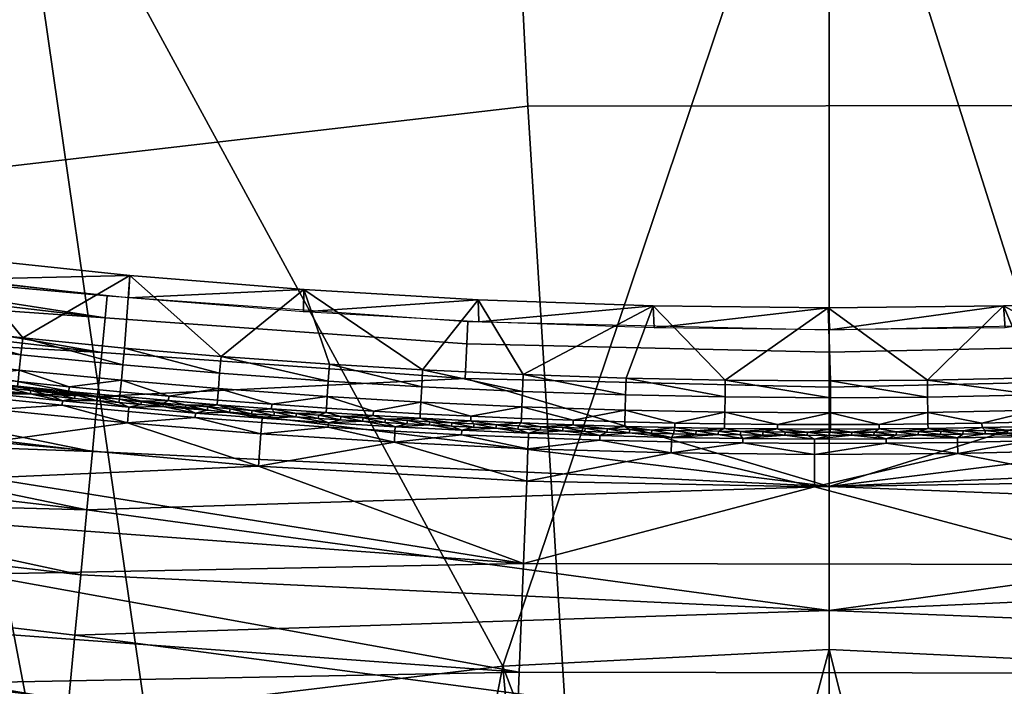
# Model space of a CAD drawing. Units: millimetres. Extents: x 211 to 623, y 77 to 561.
# Drawn here: x 373 to 427, y 132 to 169 of the extents above; entities that cross this region are included whole.
import ezdxf

# ---------------------------------------------------------------- set-up
doc = ezdxf.new("R2010")
doc.units = ezdxf.units.MM
doc.layers.add('PREDEFINITO', color=7, linetype='Continuous')

msp = doc.modelspace()

# ---------------------------------------------------------------- meshes
at = {"layer": 'PREDEFINITO'}
mesh = msp.add_polyface(dxfattribs=at)
corners = [(398.681, 200.879, 33.991), (400.522, 164.128, 33.563), (367.406, 160.3, 33.426), (362.708, 197.714, 33.825), (397.446, 231.778, 34.258), (360.11, 229.455, 34.076), (396.39, 264.732, 34.447), (358.13, 263.461, 34.257), (395.583, 298.461, 34.539), (356.702, 298.202, 34.345), (395.053, 335.798, 34.52), (355.869, 335.954, 34.327), (435.116, 200.903, 33.993), (433.315, 164.158, 33.564), (436.326, 231.796, 34.259), (437.363, 264.742, 34.448), (438.157, 298.463, 34.54), (438.677, 335.797, 34.521), (470.967, 197.776, 33.829), (466.309, 160.375, 33.429), (473.55, 229.501, 34.08), (475.522, 263.486, 34.261), (476.947, 298.207, 34.35), (477.779, 335.951, 34.331), (508.835, 173.421, 33.335), (511.855, 192.848, 33.492), (513.772, 209.317, 33.607), (515.255, 225.87, 33.706), (516.459, 243.616, 33.794), (517.48, 261.496, 33.863), (518.939, 297.801, 33.941), (519.603, 336.183, 33.925), (417.118, 186.679, 39.777), (371.868, 183.477, 39.642), (399.147, 133.338, 39.026), (417.118, 241.993, 40.272), (367.443, 240.14, 40.113), (417.118, 298.5, 40.487), (364.82, 298.262, 40.321), (417.118, 359.596, 40.39), (363.817, 359.704, 40.226), (459.509, 183.806, 39.657), (433.975, 133.438, 39.029), (463.759, 240.331, 40.131), (466.316, 298.286, 40.34), (467.312, 359.694, 40.245), (503.297, 150.066, 39.033), (509.585, 177.182, 39.287), (516.065, 236.474, 39.681), (519.011, 297.793, 39.861), (519.679, 359.889, 39.778)]
mesh.append_faces([[corners[k] for k in face] for face in [(0, 1, 2, 3), (4, 0, 3, 5), (6, 4, 5, 7), (8, 6, 7, 9), (10, 8, 9, 11), (12, 13, 1, 0), (14, 12, 0, 4), (15, 14, 4, 6), (16, 15, 6, 8), (17, 16, 8, 10), (18, 19, 13, 12), (20, 18, 12, 14), (21, 20, 14, 15), (22, 21, 15, 16), (23, 22, 16, 17), (24, 18, 25), (18, 24, 19), (26, 20, 27), (18, 26, 25), (20, 26, 18), (28, 21, 29), (20, 28, 27), (21, 28, 20), (30, 29, 21, 22), (31, 30, 22, 23), (32, 33, 34), (35, 36, 33, 32), (37, 38, 36, 35), (39, 40, 38, 37), (41, 32, 42), (43, 35, 32, 41), (44, 37, 35, 43), (45, 39, 37, 44), (46, 47, 41), (48, 43, 41, 47), (49, 44, 43, 48), (50, 45, 44, 49)]])
mesh = msp.add_polyface(dxfattribs=at)
corners = [(400.522, 164.128, 33.563), (402.576, 131.087, 33.071), (373.673, 127.586, 32.975), (367.406, 160.3, 33.426), (433.315, 164.158, 33.564), (431.311, 131.114, 33.072), (466.309, 160.375, 33.429), (460.108, 127.655, 32.977), (499.432, 137.969, 32.981), (504.463, 154.45, 33.158), (493.318, 122.321, 32.788), (508.835, 173.421, 33.335), (520.927, 143.15, 32.904), (517.709, 135.056, 32.827), (510.174, 119.715, 32.665), (394.296, 98.026, 32.474), (417.242, 97.478, 32.466), (447.166, 98.435, 32.476), (476.496, 101.225, 32.489), (504.036, 105.54, 32.473), (379.45, 130.979, 38.961), (359.881, 127.96, 38.865), (377.177, 103.188, 38.479), (409.533, 105.929, 38.55), (417.118, 106.08, 38.553), (417.118, 134.253, 39.049), (399.147, 133.338, 39.026), (401.651, 105.508, 38.54), (393.516, 104.868, 38.525), (417.118, 186.679, 39.777), (371.868, 183.477, 39.642), (433.975, 133.438, 39.029), (431.642, 105.57, 38.542), (439.264, 104.995, 38.528), (452.393, 131.313, 38.971), (424.248, 105.946, 38.55), (459.509, 183.806, 39.657), (494.409, 124.662, 38.739), (473.109, 128.163, 38.872), (472.822, 101.358, 38.42), (455.546, 103.358, 38.484), (503.297, 150.066, 39.033), (514.442, 121.567, 38.587), (489.737, 99.487, 38.342), (525.687, 146.622, 38.827)]
mesh.append_faces([[corners[k] for k in face] for face in [(0, 1, 2, 3), (4, 5, 1, 0), (6, 7, 5, 4), (8, 6, 9), (7, 8, 10), (6, 8, 7), (6, 11, 9), (9, 12, 8), (13, 14, 10, 8), (1, 15, 2), (5, 16, 1), (7, 17, 5), (10, 18, 7), (14, 19, 10), (20, 21, 22), (23, 24, 25), (26, 27, 23), (25, 26, 23), (28, 27, 26), (26, 20, 28), (26, 25, 29), (30, 20, 26), (31, 32, 33), (34, 31, 33), (35, 32, 31), (25, 24, 35), (31, 25, 35), (31, 34, 36), (29, 25, 31), (37, 38, 39), (38, 34, 40), (38, 37, 41), (36, 34, 38), (38, 41, 36), (42, 37, 43), (44, 41, 37, 42)]])
mesh = msp.add_polyface(dxfattribs=at)
corners = [(313.205, 143.134, 32.903), (334.805, 137.969, 32.981), (316.427, 135.041, 32.826), (329.774, 154.45, 33.158), (310.288, 151.47, 32.976), (303.841, 141.79, 32.81), (300.664, 150.123, 32.876), (295.903, 149.502, 32.823), (294.616, 140.598, 32.711), (307.354, 133.727, 32.741), (298.416, 132.568, 32.651), (307.348, 117.536, 32.524), (323.969, 119.701, 32.664), (340.919, 122.321, 32.788), (296.211, 164.448, 32.979), (307.445, 160.937, 33.054), (297.576, 159.613, 32.945), (299.062, 154.836, 32.911), (373.673, 127.586, 32.975), (367.406, 160.3, 33.426), (325.402, 173.421, 33.335), (294.052, 118.365, 32.427), (301.253, 114.369, 32.432), (308.576, 111.146, 32.439), (290.038, 131.639, 32.56), (317.633, 108.197, 32.451), (340.555, 103.719, 32.485), (358.416, 101.134, 32.49), (339.828, 124.662, 38.739), (318.551, 121.391, 38.577), (343.987, 99.436, 38.339), (297.905, 118.931, 38.389), (307.475, 107.436, 38.294), (324.652, 177.182, 39.287), (299.302, 173.816, 39.019), (307.16, 146.423, 38.813), (330.94, 150.066, 39.033), (284.094, 143.572, 38.555), (359.881, 127.96, 38.865), (360.901, 101.298, 38.418), (379.45, 130.979, 38.961), (371.868, 183.477, 39.642)]
mesh.append_faces([[corners[k] for k in face] for face in [(0, 1, 2), (3, 0, 4), (1, 0, 3), (4, 0, 5, 6), (5, 7, 6), (8, 7, 5), (5, 9, 10, 8), (0, 2, 9, 5), (9, 11, 10), (12, 9, 2), (11, 9, 12), (1, 13, 12, 2), (14, 15, 16), (17, 4, 6), (15, 17, 16), (4, 17, 15), (15, 3, 4), (1, 18, 13), (19, 1, 3), (18, 1, 19), (20, 19, 3), (21, 11, 22), (22, 11, 23), (10, 11, 24), (12, 25, 11), (13, 26, 12), (18, 27, 13), (28, 29, 30), (29, 31, 32), (33, 34, 35, 36), (35, 37, 31, 29), (36, 35, 29, 28), (38, 28, 39), (36, 28, 38), (38, 40, 41), (36, 38, 41)]])
mesh = msp.add_polyface(dxfattribs=at)
corners = [(287.395, 173.559, 32.963), (286.744, 174.649, 32.959), (286.491, 175.892, 32.971), (287.031, 173.419, 32.94), (287.017, 164.582, 32.793), (287.114, 168.942, 32.741), (287.498, 168.96, 32.839), (286.943, 172.199, 32.861), (287.154, 172.261, 32.902), (287.431, 171.174, 32.896), (287.215, 171.128, 32.855), (287.364, 172.324, 32.931), (287.645, 171.219, 32.925), (287.938, 168.982, 32.909), (287.571, 172.385, 32.95), (287.857, 171.264, 32.944), (286.652, 171.01, 32.693), (286.839, 171.049, 32.756), (286.733, 168.923, 32.605), (287.027, 171.089, 32.81), (286.759, 172.144, 32.816), (287.091, 162.226, 32.858), (287.595, 163.5, 32.875), (287.983, 164.839, 32.892), (288.246, 166.232, 32.908), (288.374, 167.669, 32.923), (288.359, 169.138, 32.936), (288.194, 170.621, 32.947), (287.871, 172.111, 32.956), (287.395, 173.559, 32.963), (287.031, 173.419, 32.94), (286.659, 173.275, 32.882), (546.363, 172.1, 32.956), (546.382, 171.272, 32.944), (546.042, 170.617, 32.947), (546.299, 168.978, 32.909), (545.877, 169.134, 32.936), (545.863, 167.666, 32.923), (546.738, 168.956, 32.839), (545.991, 166.229, 32.908), (546.594, 171.227, 32.925)]
mesh.append_faces([[corners[k] for k in face] for face in [(0, 1, 2), (3, 1, 0), (4, 5, 6), (7, 8, 9, 10), (8, 11, 12, 9), (9, 6, 10), (13, 9, 12), (6, 9, 13), (11, 14, 15, 12), (5, 16, 17), (18, 16, 5), (19, 5, 17), (6, 19, 10), (5, 19, 6), (20, 7, 10, 19), (21, 4, 22), (22, 4, 23), (23, 4, 24), (24, 6, 25), (25, 13, 26), (26, 13, 27), (27, 15, 28), (28, 14, 29), (29, 14, 30), (30, 8, 31), (6, 24, 4), (7, 31, 8), (8, 30, 11), (13, 25, 6), (12, 27, 13), (15, 27, 12), (14, 28, 15), (11, 30, 14), (32, 33, 34), (34, 35, 36), (36, 35, 37), (37, 38, 39), (35, 34, 40), (38, 37, 35)]])
mesh = msp.add_polyface(dxfattribs=at)
corners = [(394.734, 149.629, -4.44), (388.194, 154.045, -4.545), (389.6, 149.934, -4.448), (383.638, 150.368, -4.458), (378.615, 154.823, -4.564), (378.322, 150.827, -4.469), (372.723, 151.384, -4.482), (369.058, 155.823, -4.588), (367.134, 152.016, -4.497), (361.986, 152.666, -4.513), (359.523, 157.043, -4.617), (355.987, 153.504, -4.533), (350.009, 158.485, -4.651), (358.481, 153.816, 5.039), (377.074, 150.58, 6.669), (358.336, 152.783, 6.671), (377.254, 152.484, 3.376), (358.602, 154.677, 3.379), (358.699, 155.367, 1.703), (377.369, 153.707, 0.021), (358.772, 155.893, 0.023), (349.375, 156.45, 2.541), (349.474, 157.056, 0.862), (349.007, 154.198, 6.67), (349.175, 155.228, 5.038), (349.315, 156.085, 3.378), (397.16, 151.068, 3.371), (397.218, 152.294, 0.015), (397.07, 149.157, 6.664), (357.797, 148.941, 11.016), (376.558, 145.136, 12.341), (357.577, 147.368, 12.344), (376.844, 148.156, 9.618), (357.998, 150.372, 9.621), (358.178, 151.653, 8.169), (348.614, 151.795, 9.62), (348.823, 153.072, 8.168), (348.125, 148.801, 12.342), (348.381, 150.37, 11.014), (357.361, 145.83, 13.477), (347.875, 147.268, 13.476)]
mesh.append_faces([[corners[k] for k in face] for face in [(0, 1, 2), (2, 1, 3), (3, 4, 5), (5, 4, 6), (6, 7, 8), (8, 7, 9), (9, 10, 11), (12, 11, 10), (10, 9, 7), (7, 6, 4), (4, 3, 1), (13, 14, 15), (16, 13, 17), (14, 13, 16), (18, 16, 17), (19, 18, 20), (16, 18, 19), (17, 21, 18), (18, 22, 20), (15, 23, 24, 13), (13, 24, 25, 17), (26, 16, 19, 27), (28, 14, 16, 26), (29, 30, 31), (32, 29, 33), (30, 29, 32), (34, 32, 33), (14, 34, 15), (32, 34, 14), (33, 35, 36, 34), (34, 36, 23, 15), (31, 37, 38, 29), (29, 38, 35, 33), (28, 32, 14), (30, 39, 31), (39, 40, 37, 31)]])
mesh = msp.add_polyface(dxfattribs=at)
corners = [(368.94, 154.594, 0.019), (359.36, 155.812, 0.019), (369.058, 155.823, -4.588), (371.172, 147.45, 1.221), (371.238, 148.059, -0.163), (367.208, 148.514, -0.162), (363.106, 148.401, 1.222), (371.263, 148.299, -0.849), (367.237, 148.754, -0.848), (371.918, 148.432, -1.531), (370.701, 148.563, -1.531), (369.485, 148.698, -1.531), (368.269, 148.837, -1.53), (367.054, 148.979, -1.53), (365.839, 149.124, -1.53), (371.918, 148.432, -1.531), (370.734, 148.756, -2.264), (370.701, 148.563, -1.531), (369.518, 148.892, -2.267), (369.485, 148.698, -1.531), (368.302, 149.032, -2.27), (368.269, 148.837, -1.53), (367.086, 149.175, -2.274), (367.054, 148.979, -1.53), (365.872, 149.321, -2.277), (365.839, 149.124, -1.53), (371.951, 148.624, -2.261), (366.922, 150.255, -3.864), (364.253, 149.939, -3.187), (366.843, 149.62, -3.18), (366.813, 149.374, -2.735), (364.221, 149.692, -2.743), (372.534, 149.621, -3.849), (372.624, 150.458, -4.311), (367.023, 151.091, -4.326), (369.653, 149.293, -3.172), (369.624, 149.046, -2.727), (372.437, 148.738, -2.72), (372.465, 148.985, -3.165), (367.134, 152.016, -4.497), (372.723, 151.384, -4.482), (370.734, 148.756, -2.264), (369.518, 148.892, -2.267), (368.302, 149.032, -2.27), (367.086, 149.175, -2.274), (365.872, 149.321, -2.277)]
mesh.append_faces([[corners[k] for k in face] for face in [(0, 1, 2), (3, 4, 5), (6, 3, 5), (4, 7, 8, 5), (9, 10, 7), (10, 11, 7), (11, 12, 8), (12, 13, 8), (13, 14, 8), (8, 7, 11), (15, 16, 17), (17, 18, 19), (19, 20, 21), (21, 22, 23), (23, 24, 25), (24, 23, 22), (22, 21, 20), (20, 19, 18), (18, 17, 16), (16, 15, 26), (27, 28, 29), (30, 29, 28, 31), (32, 33, 34, 27), (35, 27, 29), (27, 35, 32), (36, 35, 29, 30), (37, 38, 35, 36), (39, 33, 40), (41, 36, 42), (42, 36, 43), (43, 30, 44), (44, 30, 45), (31, 45, 30), (33, 39, 34), (30, 43, 36), (36, 41, 37)]])
mesh = msp.add_polyface(dxfattribs=at)
corners = [(369.058, 155.823, -4.588), (378.615, 154.823, -4.564), (368.94, 154.594, 0.019), (378.548, 153.596, 0.019), (378.551, 147.331, -0.164), (378.573, 147.572, -0.851), (374.917, 147.92, -0.85), (374.893, 147.679, -0.163), (371.263, 148.299, -0.849), (371.238, 148.059, -0.163), (371.172, 147.45, 1.221), (376.788, 147.94, -1.532), (375.57, 148.058, -1.532), (374.352, 148.179, -1.532), (373.135, 148.303, -1.531), (371.918, 148.432, -1.531), (378.006, 147.826, -1.532), (376.823, 148.129, -2.249), (376.788, 147.94, -1.532), (375.605, 148.248, -2.252), (375.57, 148.058, -1.532), (374.386, 148.37, -2.255), (374.352, 148.179, -1.532), (373.168, 148.495, -2.258), (373.135, 148.303, -1.531), (371.951, 148.624, -2.261), (371.918, 148.432, -1.531), (372.534, 149.621, -3.849), (369.653, 149.293, -3.172), (372.465, 148.985, -3.165), (378.157, 149.061, -3.836), (378.236, 149.9, -4.297), (372.624, 150.458, -4.311), (375.279, 148.695, -3.158), (378.096, 148.425, -3.152), (375.254, 148.448, -2.713), (372.437, 148.738, -2.72), (378.073, 148.177, -2.707), (372.723, 151.384, -4.482), (378.322, 150.827, -4.469), (376.823, 148.129, -2.249), (375.605, 148.248, -2.252), (374.386, 148.37, -2.255), (373.168, 148.495, -2.258), (371.951, 148.624, -2.261), (370.734, 148.756, -2.264)]
mesh.append_faces([[corners[k] for k in face] for face in [(0, 1, 2), (3, 2, 1), (4, 5, 6, 7), (7, 6, 8, 9), (7, 9, 10), (11, 12, 6), (12, 13, 6), (13, 14, 6), (14, 15, 8), (6, 5, 11), (8, 6, 14), (16, 17, 18), (18, 19, 20), (20, 21, 22), (22, 23, 24), (24, 25, 26), (25, 24, 23), (23, 22, 21), (21, 20, 19), (19, 18, 17), (27, 28, 29), (30, 31, 32, 27), (33, 27, 29), (30, 33, 34), (27, 33, 30), (35, 33, 29, 36), (37, 34, 33, 35), (38, 31, 39), (40, 35, 41), (41, 35, 42), (42, 36, 43), (43, 36, 44), (44, 36, 45), (31, 38, 32), (36, 42, 35), (35, 40, 37)]])
mesh = msp.add_polyface(dxfattribs=at)
corners = [(378.615, 154.823, -4.564), (388.194, 154.045, -4.545), (378.548, 153.596, 0.019), (397.795, 153.487, -4.532), (388.184, 152.819, 0.019), (380.444, 147.609, -1.533), (379.225, 147.716, -1.533), (378.573, 147.572, -0.851), (378.006, 147.826, -1.532), (376.788, 147.94, -1.532), (381.663, 147.505, -1.533), (380.48, 147.795, -2.241), (380.444, 147.609, -1.533), (379.261, 147.903, -2.244), (379.225, 147.716, -1.533), (378.043, 148.014, -2.246), (378.006, 147.826, -1.532), (376.823, 148.129, -2.249), (381.699, 147.691, -2.239), (383.495, 148.6, -3.825), (383.563, 149.44, -4.286), (378.236, 149.9, -4.297), (378.157, 149.061, -3.836), (380.769, 148.185, -3.146), (378.096, 148.425, -3.152), (383.443, 147.963, -3.141), (380.747, 147.937, -2.701), (378.073, 148.177, -2.707), (383.422, 147.715, -2.696), (389.483, 148.165, -3.814), (389.539, 149.005, -4.276), (386.441, 147.734, -3.135), (389.44, 147.526, -3.13), (386.422, 147.486, -2.691), (392.022, 147.365, -3.126), (378.322, 150.827, -4.469), (383.638, 150.368, -4.458), (389.6, 149.934, -4.448), (382.918, 147.59, -2.236), (381.699, 147.691, -2.239), (380.48, 147.795, -2.241), (379.261, 147.903, -2.244), (378.043, 148.014, -2.246), (376.823, 148.129, -2.249), (394.684, 148.698, -4.269)]
mesh.append_faces([[corners[k] for k in face] for face in [(0, 1, 2), (1, 3, 4), (4, 2, 1), (5, 6, 7), (6, 8, 7), (8, 9, 7), (10, 11, 12), (12, 13, 14), (14, 15, 16), (17, 16, 15), (15, 14, 13), (13, 12, 11), (11, 10, 18), (19, 20, 21, 22), (23, 22, 24), (19, 23, 25), (22, 23, 19), (26, 23, 24, 27), (28, 25, 23, 26), (29, 30, 20, 19), (31, 19, 25), (29, 31, 32), (19, 31, 29), (33, 31, 25, 28), (34, 29, 32), (35, 20, 36), (36, 30, 37), (38, 28, 39), (39, 26, 40), (40, 26, 41), (41, 27, 42), (42, 27, 43), (20, 35, 21), (27, 41, 26), (26, 39, 28), (30, 36, 20), (44, 37, 30)]])
mesh = msp.add_polyface(dxfattribs=at)
corners = [(444.801, 149.945, -4.448), (445.943, 154.038, -4.545), (439.082, 149.606, -4.44), (436.323, 153.481, -4.532), (433.737, 149.361, -4.434), (426.695, 153.148, -4.524), (428.419, 149.184, -4.43), (422.515, 149.066, -4.427), (417.058, 153.038, -4.522), (417.18, 149.032, -4.426), (411.39, 149.071, -4.427), (407.417, 153.151, -4.524), (405.932, 149.181, -4.43), (400.275, 149.37, -4.434), (397.795, 153.487, -4.532), (394.734, 149.629, -4.44), (388.194, 154.045, -4.545), (417.116, 148.682, 6.661), (397.07, 149.157, 6.664), (397.16, 151.068, 3.371), (417.116, 150.595, 3.368), (397.218, 152.294, 0.015), (417.116, 151.823, 0.012), (454.808, 150.363, 6.668), (435.982, 149.103, 6.663), (435.897, 151.013, 3.371), (454.638, 152.268, 3.376), (435.843, 152.241, 0.015), (454.53, 153.491, 0.02), (417.116, 143.214, 12.333), (376.844, 148.156, 9.618), (455.024, 147.938, 9.618), (455.293, 144.917, 12.341), (417.116, 136.401, 16.43), (376.255, 141.939, 14.539), (455.578, 141.717, 14.538), (455.898, 138.13, 16.437), (417.116, 129.564, 18.881), (375.6, 135.038, 17.795), (456.194, 134.813, 17.794), (456.506, 131.321, 18.889), (417.116, 122.052, 20.285), (374.916, 127.84, 19.733), (456.837, 127.612, 19.733)]
mesh.append_faces([[corners[k] for k in face] for face in [(0, 1, 2), (2, 3, 4), (4, 5, 6), (6, 5, 7), (7, 8, 9), (9, 8, 10), (10, 11, 12), (12, 11, 13), (13, 14, 15), (16, 15, 14), (14, 13, 11), (11, 10, 8), (8, 7, 5), (5, 4, 3), (3, 2, 1), (17, 18, 19, 20), (20, 19, 21, 22), (23, 24, 25, 26), (26, 25, 27, 28), (25, 20, 22, 27), (24, 17, 20, 25), (29, 18, 17), (18, 29, 30), (24, 29, 17), (29, 31, 32), (31, 29, 24), (33, 34, 29), (35, 29, 32), (33, 35, 36), (29, 35, 33), (37, 38, 33), (39, 33, 36), (37, 39, 40), (33, 39, 37), (41, 42, 37), (43, 37, 40)]])
mesh = msp.add_polyface(dxfattribs=at)
corners = [(397.832, 152.265, 0.019), (388.184, 152.819, 0.019), (397.795, 153.487, -4.532), (396.881, 146.064, -0.169), (396.893, 146.306, -0.856), (393.224, 146.496, -0.855), (393.211, 146.254, -0.168), (398.76, 146.423, -1.538), (397.538, 146.478, -1.538), (396.315, 146.536, -1.537), (395.093, 146.597, -1.537), (393.871, 146.662, -1.537), (392.649, 146.731, -1.536), (391.427, 146.803, -1.536), (397.538, 146.478, -1.538), (396.348, 146.716, -2.216), (396.315, 146.536, -1.537), (395.126, 146.778, -2.217), (395.093, 146.597, -1.537), (393.904, 146.843, -2.219), (393.871, 146.662, -1.537), (392.683, 146.912, -2.22), (392.649, 146.731, -1.536), (391.461, 146.984, -2.222), (391.427, 146.803, -1.536), (397.57, 146.657, -2.214), (394.639, 147.858, -3.807), (394.684, 148.698, -4.269), (389.539, 149.005, -4.276), (389.483, 148.165, -3.814), (392.022, 147.365, -3.126), (394.604, 147.219, -3.123), (394.59, 146.971, -2.678), (392.006, 147.117, -2.682), (400.203, 147.598, -3.801), (400.237, 148.439, -4.263), (397.39, 147.08, -3.12), (397.378, 146.831, -2.675), (389.6, 149.934, -4.448), (394.734, 149.629, -4.44), (397.57, 146.657, -2.214), (396.348, 146.716, -2.216), (395.126, 146.778, -2.217), (393.904, 146.843, -2.219), (392.683, 146.912, -2.22), (391.461, 146.984, -2.222)]
mesh.append_faces([[corners[k] for k in face] for face in [(0, 1, 2), (3, 4, 5, 6), (7, 8, 4), (8, 9, 4), (9, 10, 4), (10, 11, 5), (11, 12, 5), (12, 13, 5), (5, 4, 10), (14, 15, 16), (16, 17, 18), (18, 19, 20), (20, 21, 22), (22, 23, 24), (23, 22, 21), (21, 20, 19), (19, 18, 17), (17, 16, 15), (15, 14, 25), (26, 27, 28, 29), (26, 30, 31), (29, 30, 26), (32, 31, 30, 33), (34, 35, 27, 26), (36, 26, 31), (26, 36, 34), (37, 36, 31, 32), (38, 27, 39), (40, 37, 41), (41, 32, 42), (42, 32, 43), (43, 32, 44), (44, 33, 45), (33, 44, 32), (35, 39, 27), (32, 41, 37)]])
mesh = msp.add_polyface(dxfattribs=at)
corners = [(397.795, 153.487, -4.532), (407.417, 153.151, -4.524), (397.832, 152.265, 0.019), (407.485, 151.932, 0.019), (403.653, 146.24, -1.539), (402.429, 146.281, -1.539), (404.496, 146.013, -0.857), (401.206, 146.325, -1.539), (400.562, 146.147, -0.857), (399.983, 146.372, -1.538), (398.76, 146.423, -1.538), (396.893, 146.306, -0.856), (404.876, 146.203, -1.539), (403.683, 146.419, -2.209), (403.653, 146.24, -1.539), (402.46, 146.459, -2.21), (402.429, 146.281, -1.539), (401.237, 146.504, -2.211), (401.206, 146.325, -1.539), (400.015, 146.551, -2.212), (399.983, 146.372, -1.538), (398.792, 146.603, -2.213), (398.76, 146.423, -1.538), (397.57, 146.657, -2.214), (397.538, 146.478, -1.538), (400.203, 147.598, -3.801), (397.39, 147.08, -3.12), (400.176, 146.959, -3.117), (400.166, 146.71, -2.672), (397.378, 146.831, -2.675), (405.884, 147.408, -3.796), (405.907, 148.249, -4.258), (400.237, 148.439, -4.263), (403.021, 146.854, -3.114), (403.013, 146.605, -2.67), (394.734, 149.629, -4.44), (400.275, 149.37, -4.434), (405.932, 149.181, -4.43), (404.906, 146.382, -2.208), (403.683, 146.419, -2.209), (402.46, 146.459, -2.21), (401.237, 146.504, -2.211), (400.015, 146.551, -2.212), (398.792, 146.603, -2.213), (397.57, 146.657, -2.214)]
mesh.append_faces([[corners[k] for k in face] for face in [(0, 1, 2), (3, 2, 1), (4, 5, 6), (5, 7, 8), (7, 9, 8), (9, 10, 8), (11, 8, 10), (8, 6, 5), (12, 13, 14), (14, 15, 16), (16, 17, 18), (18, 19, 20), (20, 21, 22), (22, 23, 24), (23, 22, 21), (21, 20, 19), (19, 18, 17), (17, 16, 15), (15, 14, 13), (25, 26, 27), (28, 27, 26, 29), (30, 31, 32, 25), (33, 25, 27), (25, 33, 30), (34, 33, 27, 28), (35, 32, 36), (36, 31, 37), (38, 34, 39), (39, 34, 40), (40, 34, 41), (41, 28, 42), (42, 28, 43), (43, 29, 44), (29, 43, 28), (31, 36, 32), (28, 41, 34)]])
mesh = msp.add_polyface(dxfattribs=at)
corners = [(426.695, 153.148, -4.524), (436.323, 153.481, -4.532), (426.802, 151.933, 0.019), (417.141, 151.821, 0.018), (430.581, 146.24, -1.539), (429.357, 146.203, -1.539), (428.111, 145.968, -0.858), (430.581, 146.24, -1.539), (429.373, 146.383, -2.208), (429.357, 146.203, -1.539), (428.151, 146.349, -2.207), (428.134, 146.17, -1.539), (426.928, 146.319, -2.206), (426.91, 146.14, -1.54), (425.704, 146.292, -2.206), (425.686, 146.114, -1.54), (424.481, 146.269, -2.205), (424.462, 146.091, -1.54), (423.258, 146.25, -2.205), (423.238, 146.072, -1.54), (422.034, 146.234, -2.204), (430.596, 146.42, -2.209), (428.467, 147.411, -3.796), (428.444, 148.252, -4.258), (422.527, 148.135, -4.255), (422.538, 147.293, -3.794), (425.517, 146.702, -3.111), (422.547, 146.654, -3.11), (428.485, 146.772, -3.112), (425.522, 146.453, -2.666), (422.55, 146.405, -2.665), (428.492, 146.523, -2.668), (431.16, 146.852, -3.114), (431.168, 146.604, -2.67), (422.515, 149.066, -4.427), (428.419, 149.184, -4.43), (429.373, 146.383, -2.208), (428.151, 146.349, -2.207), (426.928, 146.319, -2.206), (425.704, 146.292, -2.206), (424.481, 146.269, -2.205), (423.258, 146.25, -2.205), (422.034, 146.234, -2.204), (420.811, 146.221, -2.204)]
mesh.append_faces([[corners[k] for k in face] for face in [(0, 1, 2), (2, 3, 0), (4, 5, 6), (7, 8, 9), (9, 10, 11), (11, 12, 13), (13, 14, 15), (15, 16, 17), (17, 18, 19), (20, 19, 18), (18, 17, 16), (16, 15, 14), (14, 13, 12), (12, 11, 10), (10, 9, 8), (8, 7, 21), (22, 23, 24, 25), (26, 25, 27), (22, 26, 28), (25, 26, 22), (29, 26, 27, 30), (31, 28, 26, 29), (32, 22, 28), (33, 32, 28, 31), (34, 23, 35), (36, 31, 37), (37, 31, 38), (38, 29, 39), (39, 29, 40), (40, 30, 41), (41, 30, 42), (42, 30, 43), (23, 34, 24), (30, 40, 29), (29, 38, 31), (31, 36, 33)]])
mesh = msp.add_polyface(dxfattribs=at)
corners = [(407.417, 153.151, -4.524), (417.058, 153.038, -4.522), (407.485, 151.932, 0.019), (406.1, 146.17, -1.539), (404.876, 146.203, -1.539), (404.496, 146.013, -0.857), (403.653, 146.24, -1.539), (412.219, 146.056, -1.54), (411.022, 146.249, -2.205), (410.995, 146.072, -1.54), (409.798, 146.269, -2.205), (409.771, 146.091, -1.54), (408.575, 146.292, -2.206), (408.547, 146.114, -1.54), (407.352, 146.318, -2.206), (407.323, 146.14, -1.54), (406.129, 146.348, -2.207), (406.1, 146.17, -1.539), (404.906, 146.382, -2.208), (404.876, 146.203, -1.539), (403.683, 146.419, -2.209), (412.245, 146.233, -2.204), (405.884, 147.408, -3.796), (403.021, 146.854, -3.114), (405.867, 146.769, -3.112), (405.86, 146.52, -2.668), (403.013, 146.605, -2.67), (411.366, 147.297, -3.794), (411.377, 148.139, -4.255), (405.907, 148.249, -4.258), (408.612, 146.704, -3.111), (411.357, 146.658, -3.11), (408.606, 146.456, -2.666), (411.353, 146.409, -2.665), (414.268, 146.628, -3.109), (405.932, 149.181, -4.43), (411.39, 149.071, -4.427), (412.245, 146.233, -2.204), (411.022, 146.249, -2.205), (409.798, 146.269, -2.205), (408.575, 146.292, -2.206), (407.352, 146.318, -2.206), (406.129, 146.348, -2.207), (404.906, 146.382, -2.208)]
mesh.append_faces([[corners[k] for k in face] for face in [(0, 1, 2), (3, 4, 5), (4, 6, 5), (7, 8, 9), (9, 10, 11), (11, 12, 13), (13, 14, 15), (15, 16, 17), (17, 18, 19), (20, 19, 18), (18, 17, 16), (16, 15, 14), (14, 13, 12), (12, 11, 10), (10, 9, 8), (8, 7, 21), (22, 23, 24), (25, 24, 23, 26), (27, 28, 29, 22), (30, 22, 24), (27, 30, 31), (22, 30, 27), (32, 30, 24, 25), (33, 31, 30, 32), (34, 27, 31), (35, 28, 36), (37, 33, 38), (38, 33, 39), (39, 32, 40), (40, 32, 41), (41, 25, 42), (42, 25, 43), (26, 43, 25), (28, 35, 29), (25, 41, 32), (32, 39, 33)]])
mesh = msp.add_polyface(dxfattribs=at)
corners = [(417.058, 153.038, -4.522), (426.695, 153.148, -4.524), (417.141, 151.821, 0.018), (407.485, 151.932, 0.019), (412.245, 146.233, -2.204), (413.443, 146.043, -1.54), (413.469, 146.221, -2.204), (414.668, 146.035, -1.54), (414.692, 146.212, -2.204), (415.892, 146.029, -1.54), (415.916, 146.207, -2.204), (417.116, 146.028, -1.541), (417.139, 146.205, -2.204), (418.341, 146.029, -1.54), (418.363, 146.207, -2.204), (419.565, 146.035, -1.54), (419.587, 146.212, -2.204), (420.789, 146.043, -1.54), (420.811, 146.221, -2.204), (422.014, 146.056, -1.54), (422.034, 146.234, -2.204), (417.181, 147.258, -3.793), (417.181, 148.1, -4.254), (411.377, 148.139, -4.255), (411.366, 147.297, -3.794), (414.268, 146.628, -3.109), (417.181, 146.619, -3.109), (414.267, 146.38, -2.664), (411.357, 146.658, -3.11), (411.353, 146.409, -2.665), (417.181, 146.37, -2.664), (422.538, 147.293, -3.794), (422.527, 148.135, -4.255), (419.863, 146.628, -3.109), (422.547, 146.654, -3.11), (419.865, 146.379, -2.664), (422.55, 146.405, -2.665), (411.39, 149.071, -4.427), (417.18, 149.032, -4.426), (422.515, 149.066, -4.427), (420.811, 146.221, -2.204), (419.587, 146.212, -2.204), (418.363, 146.207, -2.204), (417.139, 146.205, -2.204), (415.916, 146.207, -2.204), (414.692, 146.212, -2.204), (413.469, 146.221, -2.204), (412.245, 146.233, -2.204)]
mesh.append_faces([[corners[k] for k in face] for face in [(0, 1, 2), (2, 3, 0), (4, 5, 6), (6, 7, 8), (8, 9, 10), (10, 11, 12), (12, 13, 14), (14, 15, 16), (16, 17, 18), (18, 19, 20), (21, 22, 23, 24), (21, 25, 26), (24, 25, 21), (27, 25, 28, 29), (30, 26, 25, 27), (31, 32, 22, 21), (33, 21, 26), (31, 33, 34), (21, 33, 31), (35, 33, 26, 30), (36, 34, 33, 35), (37, 22, 38), (38, 32, 39), (40, 35, 41), (41, 35, 42), (42, 30, 43), (43, 30, 44), (44, 27, 45), (45, 27, 46), (46, 27, 47), (22, 37, 23), (29, 47, 27), (27, 44, 30), (32, 38, 22), (30, 42, 35), (35, 40, 36)]])
mesh = msp.add_polyface(dxfattribs=at)
corners = [(354.944, 148.719, 2.616), (354.8, 147.74, 4.009), (370.981, 145.677, 4.008), (371.172, 147.45, 1.221), (363.106, 148.401, 1.222), (382.212, 147.014, -0.165), (378.551, 147.331, -0.164), (378.496, 146.722, 1.22), (385.832, 146.119, 1.218), (385.876, 146.73, -0.166), (385.894, 146.971, -0.853), (382.232, 147.255, -0.852), (378.573, 147.572, -0.851), (374.893, 147.679, -0.163), (385.702, 144.34, 4.005), (370.766, 143.69, 6.187), (354.509, 145.763, 6.188), (354.335, 144.577, 7.24), (370.494, 141.176, 8.253), (354.664, 146.817, 5.107), (346.587, 148.083, 5.106), (346.411, 147.032, 6.186), (354.142, 143.261, 8.254), (346.214, 145.85, 7.239), (345.996, 144.538, 8.253), (353.946, 141.927, 9.153), (345.774, 143.208, 9.151), (384.103, 147.308, -1.534), (382.883, 147.405, -1.534), (381.663, 147.505, -1.533), (380.444, 147.609, -1.533), (338.081, 147.084, 7.395), (342.557, 148.774, 5.105), (337.737, 145.243, 8.757), (384.103, 147.308, -1.534), (382.918, 147.59, -2.236), (382.883, 147.405, -1.534), (381.699, 147.691, -2.239), (381.663, 147.505, -1.533), (384.138, 147.493, -2.234), (385.358, 147.4, -2.232), (383.422, 147.715, -2.696), (384.138, 147.493, -2.234), (382.918, 147.59, -2.236)]
mesh.append_faces([[corners[k] for k in face] for face in [(0, 1, 2), (2, 3, 4), (4, 0, 2), (5, 6, 7), (7, 8, 5), (9, 10, 11, 5), (5, 11, 12, 6), (7, 6, 13), (3, 7, 13), (7, 3, 2), (14, 8, 7), (2, 14, 7), (15, 16, 17), (18, 15, 17), (19, 16, 15), (2, 1, 19), (15, 2, 19), (16, 19, 20, 21), (22, 17, 23, 24), (17, 16, 21, 23), (14, 2, 15), (25, 22, 24, 26), (27, 28, 11), (28, 29, 11), (29, 30, 11), (11, 10, 27), (12, 11, 30), (24, 23, 31), (23, 21, 32), (26, 24, 33), (34, 35, 36), (36, 37, 38), (37, 36, 35), (35, 34, 39), (40, 41, 42), (42, 41, 43)]])
mesh = msp.add_polyface(dxfattribs=at)
corners = [(376.844, 148.156, 9.618), (417.116, 143.214, 12.333), (376.558, 145.136, 12.341), (356.887, 142.448, 15.531), (375.914, 138.353, 16.438), (356.63, 140.621, 16.44), (376.255, 141.939, 14.539), (357.13, 144.187, 14.541), (357.361, 145.83, 13.477), (347.027, 142.077, 16.439), (347.324, 143.898, 15.53), (347.607, 145.631, 14.54), (417.116, 136.401, 16.43), (375.268, 131.547, 18.889), (355.681, 133.85, 18.892), (356.168, 137.323, 17.797), (375.6, 135.038, 17.795), (417.116, 129.564, 18.881), (374.558, 124.069, 20.294), (354.637, 126.411, 20.297), (355.163, 130.162, 19.736), (374.916, 127.84, 19.733), (417.116, 122.052, 20.285), (374.178, 120.064, 20.59), (354.078, 122.427, 20.593), (337.875, 146, 15.288), (336.839, 140.443, 17.804), (335.706, 134.362, 19.532), (334.53, 128.052, 20.447), (348.63, 119.216, 20.6), (333.365, 121.792, 20.595), (375.448, 115.965, 20.597)]
mesh.append_faces([[corners[k] for k in face] for face in [(0, 1, 2), (3, 4, 5), (6, 3, 7), (4, 3, 6), (8, 6, 7), (6, 8, 2), (5, 9, 10, 3), (3, 10, 11, 7), (6, 12, 4), (1, 6, 2), (13, 14, 15, 16), (16, 15, 5, 4), (16, 17, 13), (12, 16, 4), (18, 19, 20, 21), (21, 20, 14, 13), (21, 22, 18), (17, 21, 13), (23, 24, 19, 18), (25, 9, 26), (26, 14, 27), (27, 19, 28), (28, 29, 30), (29, 24, 31), (9, 25, 10), (5, 15, 9), (10, 25, 11), (14, 26, 15), (19, 27, 20), (20, 27, 14), (22, 31, 18), (18, 31, 23), (24, 29, 19), (23, 31, 24), (9, 15, 26), (19, 29, 28)]])
mesh = msp.add_polyface(dxfattribs=at)
corners = [(393.177, 145.644, 1.216), (385.832, 146.119, 1.218), (385.702, 144.34, 4.005), (393.211, 146.254, -0.168), (393.224, 146.496, -0.855), (389.558, 146.718, -0.854), (389.542, 146.476, -0.167), (385.894, 146.971, -0.853), (385.876, 146.73, -0.166), (382.212, 147.014, -0.165), (391.427, 146.803, -1.536), (390.206, 146.878, -1.536), (388.985, 146.957, -1.535), (387.764, 147.04, -1.535), (386.543, 147.126, -1.535), (385.323, 147.215, -1.534), (384.103, 147.308, -1.534), (391.427, 146.803, -1.536), (390.24, 147.06, -2.224), (390.206, 146.878, -1.536), (389.019, 147.14, -2.226), (388.985, 146.957, -1.535), (387.798, 147.223, -2.228), (387.764, 147.04, -1.535), (386.578, 147.309, -2.23), (386.543, 147.126, -1.535), (385.358, 147.4, -2.232), (385.323, 147.215, -1.534), (384.138, 147.493, -2.234), (384.103, 147.308, -1.534), (391.461, 146.984, -2.222), (389.423, 147.278, -2.686), (389.44, 147.526, -3.13), (386.441, 147.734, -3.135), (386.422, 147.486, -2.691), (392.006, 147.117, -2.682), (392.022, 147.365, -3.126), (391.461, 146.984, -2.222), (390.24, 147.06, -2.224), (389.019, 147.14, -2.226), (387.798, 147.223, -2.228), (386.578, 147.309, -2.23), (385.358, 147.4, -2.232), (383.422, 147.715, -2.696)]
mesh.append_faces([[corners[k] for k in face] for face in [(0, 1, 2), (3, 4, 5, 6), (6, 5, 7, 8), (6, 8, 1), (1, 0, 6), (1, 8, 9), (10, 11, 5), (11, 12, 5), (12, 13, 5), (13, 14, 7), (14, 15, 7), (15, 16, 7), (5, 4, 10), (7, 5, 13), (17, 18, 19), (19, 20, 21), (21, 22, 23), (23, 24, 25), (25, 26, 27), (27, 28, 29), (28, 27, 26), (26, 25, 24), (24, 23, 22), (22, 21, 20), (20, 19, 18), (18, 17, 30), (31, 32, 33, 34), (35, 36, 32, 31), (37, 35, 38), (38, 31, 39), (39, 31, 40), (40, 34, 41), (41, 34, 42), (43, 42, 34), (34, 40, 31), (31, 38, 35)]])
mesh = msp.add_polyface(dxfattribs=at)
corners = [(400.461, 143.512, 4.001), (400.53, 145.294, 1.214), (393.177, 145.644, 1.216), (385.702, 144.34, 4.005), (396.881, 146.064, -0.169), (393.211, 146.254, -0.168), (400.553, 145.906, -0.17), (400.562, 146.147, -0.857), (396.893, 146.306, -0.856), (389.542, 146.476, -0.167), (412.363, 145.611, -0.172), (408.425, 145.673, -0.172), (408.413, 145.061, 1.212), (416.301, 144.973, 1.212), (416.302, 145.585, -0.172), (416.302, 145.827, -0.859), (412.366, 145.852, -0.858), (408.43, 145.914, -0.858), (404.496, 146.013, -0.857), (404.489, 145.771, -0.171), (418.341, 146.029, -1.54), (417.116, 146.028, -1.541), (415.892, 146.029, -1.54), (414.668, 146.035, -1.54), (413.443, 146.043, -1.54), (412.219, 146.056, -1.54), (410.995, 146.072, -1.54), (409.771, 146.091, -1.54), (408.547, 146.114, -1.54), (407.323, 146.14, -1.54), (406.1, 146.17, -1.539), (418.341, 146.029, -1.54), (417.139, 146.205, -2.204), (417.116, 146.028, -1.541), (415.916, 146.207, -2.204), (415.892, 146.029, -1.54), (414.692, 146.212, -2.204), (414.668, 146.035, -1.54), (413.469, 146.221, -2.204), (413.443, 146.043, -1.54), (412.245, 146.233, -2.204), (412.219, 146.056, -1.54)]
mesh.append_faces([[corners[k] for k in face] for face in [(0, 1, 2), (3, 0, 2), (4, 5, 2), (1, 6, 4), (2, 1, 4), (6, 7, 8, 4), (2, 5, 9), (10, 11, 12), (13, 14, 10), (12, 13, 10), (14, 15, 16, 10), (10, 16, 17, 11), (11, 17, 18, 19), (19, 18, 7, 6), (19, 6, 1), (12, 11, 19), (1, 12, 19), (12, 1, 0), (20, 21, 15), (21, 22, 15), (22, 23, 15), (23, 24, 16), (24, 25, 16), (25, 26, 16), (26, 27, 17), (27, 28, 17), (28, 29, 17), (29, 30, 17), (16, 15, 23), (17, 16, 26), (18, 17, 30), (31, 32, 33), (33, 34, 35), (35, 36, 37), (37, 38, 39), (39, 40, 41)]])
mesh = msp.add_polyface(dxfattribs=at)
corners = [(432.137, 143.452, 4.001), (432.075, 145.234, 1.214), (424.189, 145.031, 1.212), (428.117, 145.726, -0.171), (424.179, 145.643, -0.172), (432.054, 145.846, -0.17), (432.045, 146.087, -0.857), (428.111, 145.968, -0.858), (424.175, 145.884, -0.858), (420.239, 145.837, -0.859), (420.241, 145.595, -0.172), (416.302, 145.827, -0.859), (416.302, 145.585, -0.172), (416.301, 144.973, 1.212), (443.61, 146.408, -0.168), (439.76, 146.186, -0.169), (439.792, 145.575, 1.215), (447.501, 146.054, 1.218), (435.907, 145.998, -0.17), (435.897, 146.24, -0.856), (447.627, 144.275, 4.004), (429.357, 146.203, -1.539), (428.134, 146.17, -1.539), (426.91, 146.14, -1.54), (425.686, 146.114, -1.54), (424.462, 146.091, -1.54), (423.238, 146.072, -1.54), (422.014, 146.056, -1.54), (420.789, 146.043, -1.54), (419.565, 146.035, -1.54), (418.341, 146.029, -1.54), (430.581, 146.24, -1.539), (423.238, 146.072, -1.54), (422.034, 146.234, -2.204), (422.014, 146.056, -1.54), (420.811, 146.221, -2.204), (420.789, 146.043, -1.54), (419.587, 146.212, -2.204), (419.565, 146.035, -1.54), (418.363, 146.207, -2.204), (418.341, 146.029, -1.54)]
mesh.append_faces([[corners[k] for k in face] for face in [(0, 1, 2), (3, 4, 2), (1, 5, 3), (2, 1, 3), (5, 6, 7, 3), (3, 7, 8, 4), (4, 8, 9, 10), (10, 9, 11, 12), (10, 12, 13), (2, 4, 10), (13, 2, 10), (14, 15, 16), (16, 17, 14), (18, 19, 6, 5), (18, 5, 1), (16, 15, 18), (1, 16, 18), (16, 1, 0), (20, 17, 16), (0, 20, 16), (21, 22, 7), (22, 23, 7), (23, 24, 7), (24, 25, 8), (25, 26, 8), (26, 27, 8), (27, 28, 9), (28, 29, 9), (29, 30, 9), (7, 6, 31), (8, 7, 24), (9, 8, 27), (11, 9, 30), (32, 33, 34), (34, 35, 36), (36, 37, 38), (38, 39, 40)]])
mesh = msp.add_polyface(dxfattribs=at)
corners = [(405.634, 105.054, 20.265), (405.752, 110.975, 20.479), (439.75, 111.316, 20.479), (440.005, 105.41, 20.265), (440.244, 99.356, 20.029), (405.43, 92.908, 19.781), (440.465, 93.299, 19.781), (438.639, 114.571, 20.591), (417.118, 114.065, 20.588), (385.117, 115.179, 20.595), (424.189, 145.031, 1.212), (416.301, 144.973, 1.212), (416.297, 143.189, 3.999), (432.137, 143.452, 4.001), (408.413, 145.061, 1.212), (400.461, 143.512, 4.001), (400.286, 138.988, 8.246), (385.702, 144.34, 4.005), (432.294, 138.927, 8.245), (447.627, 144.275, 4.004), (463.29, 143.671, 6.187), (432.503, 132.943, 11.513), (400.054, 133.005, 11.513), (463.861, 138.372, 10.001), (432.705, 127.163, 13.372), (399.83, 127.226, 13.372), (464.503, 132.408, 12.55), (432.924, 120.895, 14.403), (399.587, 120.959, 14.403), (465.154, 126.366, 14.003), (385.123, 115.382, 14.598), (395.626, 114.768, 14.595), (406.324, 114.391, 14.592), (417.116, 114.263, 14.591), (427.916, 114.391, 14.592), (438.622, 114.769, 14.595), (449.122, 115.383, 14.598), (465.493, 123.218, 14.411), (451.489, 96.201, 13.871), (439.899, 95.504, 13.868), (442.958, 92.425, 13.322), (428.181, 95.087, 13.867), (416.457, 94.959, 13.866), (425.149, 91.795, 13.321), (404.796, 95.118, 13.867), (408.826, 91.799, 13.321), (393.142, 95.563, 13.869), (390.426, 92.471, 13.323)]
mesh.append_faces([[corners[k] for k in face] for face in [(0, 1, 2, 3), (0, 4, 5), (5, 4, 6), (4, 0, 3), (7, 2, 8), (8, 1, 9), (1, 8, 2), (10, 11, 12), (12, 13, 10), (12, 11, 14), (15, 12, 14), (16, 15, 17), (12, 15, 16), (18, 13, 12), (16, 18, 12), (19, 13, 18), (20, 19, 18), (21, 18, 16, 22), (18, 21, 23), (24, 21, 22, 25), (21, 24, 26), (27, 24, 25, 28), (24, 27, 29), (30, 31, 28), (31, 32, 28), (32, 33, 28), (33, 34, 27), (34, 35, 27), (35, 36, 27), (27, 28, 33), (37, 27, 36), (38, 39, 40), (39, 41, 40), (41, 42, 43), (42, 44, 45), (44, 46, 47)]])
mesh = msp.add_polyface(dxfattribs=at)
corners = [(354.335, 144.577, 7.24), (354.142, 143.261, 8.254), (370.494, 141.176, 8.253), (370.766, 143.69, 6.187), (400.286, 138.988, 8.246), (385.702, 144.34, 4.005), (353.509, 138.958, 10.793), (353.271, 137.338, 11.522), (369.851, 135.223, 11.52), (370.193, 138.391, 10.001), (353.734, 140.49, 10.002), (353.946, 141.927, 9.153), (345.774, 143.208, 9.151), (345.535, 141.775, 10), (345.281, 140.247, 10.792), (345.011, 138.632, 11.52), (400.054, 133.005, 11.513), (369.229, 129.473, 13.38), (369.548, 132.427, 12.55), (352.862, 134.555, 12.551), (352.43, 131.615, 13.381), (399.83, 127.226, 13.372), (368.554, 123.238, 14.411), (368.895, 126.385, 14.004), (351.978, 128.543, 14.005), (351.518, 125.411, 14.412), (399.587, 120.959, 14.403), (368.211, 120.061, 14.608), (351.054, 122.249, 14.61), (343.715, 120.187, 14.603), (354.061, 118.626, 14.604), (335.485, 133.162, 13.657), (385.123, 115.382, 14.598), (334.445, 127.577, 14.466)]
mesh.append_faces([[corners[k] for k in face] for face in [(0, 1, 2), (3, 2, 4), (5, 3, 4), (6, 7, 8), (9, 10, 6), (8, 9, 6), (11, 10, 9), (2, 1, 11), (9, 2, 11), (10, 11, 12, 13), (7, 6, 14, 15), (6, 10, 13, 14), (9, 8, 16), (4, 2, 9), (16, 4, 9), (17, 18, 19, 20), (18, 8, 7, 19), (18, 17, 21), (16, 8, 18), (21, 16, 18), (22, 23, 24, 25), (23, 17, 20, 24), (23, 22, 26), (21, 17, 23), (26, 21, 23), (27, 22, 25, 28), (29, 30, 28), (7, 15, 19), (20, 19, 31), (25, 24, 29), (24, 20, 31), (26, 22, 32), (28, 25, 29), (27, 28, 30), (33, 29, 24), (15, 31, 19)]])

doc.saveas('drawing.dxf')
